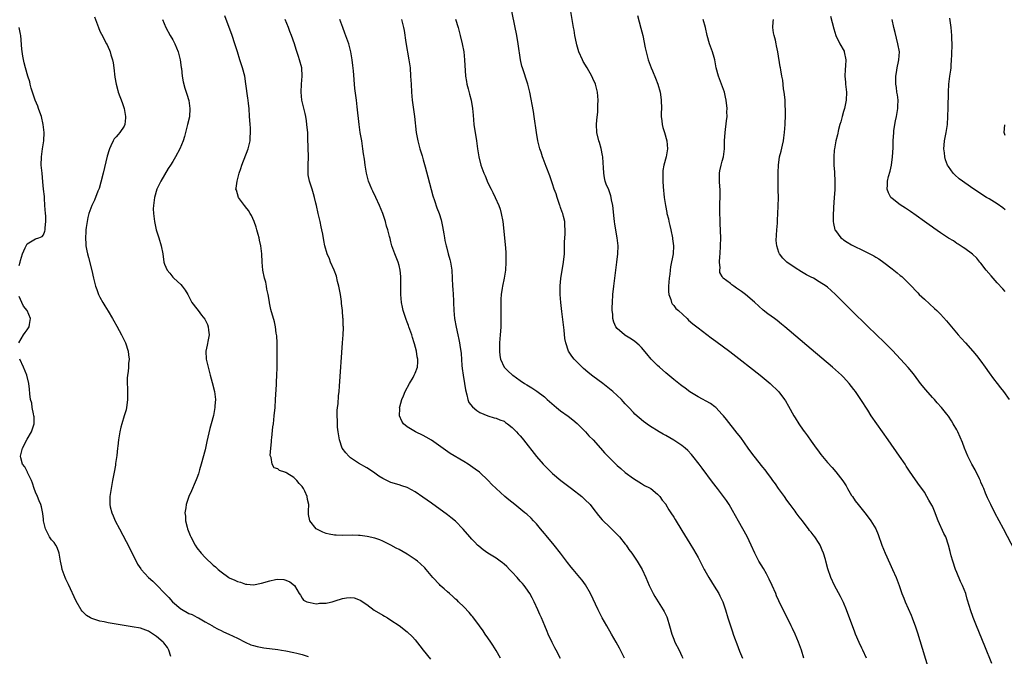
# Model space of a CAD drawing. Units: inches. Extents: x 2628000 to 2631000, y 1509000 to 1512000.
# Drawn here: x 2629285 to 2629529, y 1511513 to 1511671 of the extents above; entities that cross this region are included whole.
import ezdxf

# ---------------------------------------------------------------- set-up
doc = ezdxf.new("R2010")
doc.units = ezdxf.units.IN
doc.header["$MEASUREMENT"] = 0
doc.layers.add('LD26281509_10ft', color=254, linetype='Continuous')

msp = doc.modelspace()

# ---------------------------------------------------------------- linework, layer by layer
at = {"layer": 'LD26281509_10ft'}
for points, elevation in [([(2629479.21, 1511513), (2629478.59, 1511515), (2629477.88, 1511517), (2629477.03, 1511519), (2629476.36, 1511520.36), (2629476.07, 1511521), (2629474.37, 1511524.37), (2629474.09, 1511525), (2629473, 1511527.24), (2629472.44, 1511528.44), (2629472.22, 1511529), (2629471.33, 1511531), (2629470.59, 1511532.59), (2629469.92, 1511533.92), (2629469.18, 1511535.18), (2629468.08, 1511537), (2629467.02, 1511539), (2629466.15, 1511541), (2629465.13, 1511543.13), (2629463, 1511546.88), (2629462.27, 1511548.27), (2629461.55, 1511549.55), (2629460.66, 1511551), (2629460.01, 1511552.01), (2629459.3, 1511553), (2629457.79, 1511555), (2629456.57, 1511556.57), (2629454.01, 1511560.01), (2629453.3, 1511561), (2629451.74, 1511563), (2629451.41, 1511563.41), (2629450.43, 1511564.43), (2629449.77, 1511565), (2629449, 1511565.63), (2629447, 1511566.96), (2629445, 1511568.09), (2629444.4, 1511568.4), (2629443.38, 1511569), (2629441, 1511570.51), (2629439.54, 1511571.54), (2629438.45, 1511572.45), (2629437.39, 1511573.39), (2629437, 1511573.79), (2629435.86, 1511575), (2629435.43, 1511575.43), (2629435, 1511575.95), (2629434.48, 1511576.48), (2629434.04, 1511577), (2629433, 1511578.03), (2629431.93, 1511579), (2629429.42, 1511581), (2629427, 1511582.74), (2629426.66, 1511583), (2629425.73, 1511583.73), (2629424.68, 1511584.68), (2629424.33, 1511585), (2629422.37, 1511587), (2629421.75, 1511587.75), (2629420.9, 1511589), (2629420.25, 1511591), (2629420.07, 1511592.07), (2629419.84, 1511594.16), (2629419.27, 1511598.73), (2629419.01, 1511601), (2629418.86, 1511603), (2629418.85, 1511605.15), (2629419.03, 1511606.97), (2629419.73, 1511611), (2629419.91, 1511613), (2629419.95, 1511614.05), (2629419.95, 1511615), (2629419.97, 1511615.97), (2629420.12, 1511617.88), (2629420.15, 1511619), (2629420.04, 1511620.04), (2629420.01, 1511621), (2629419.73, 1511622.27), (2629419.52, 1511623), (2629419.37, 1511623.37), (2629419, 1511624.47), (2629418.85, 1511624.85), (2629418.82, 1511625), (2629418.11, 1511627), (2629417.88, 1511627.88), (2629417.43, 1511629), (2629417, 1511630.35), (2629416.32, 1511632.32), (2629415.41, 1511634.59), (2629414.64, 1511636.64), (2629414.47, 1511637), (2629414.14, 1511638.14), (2629413.81, 1511639), (2629413.35, 1511641), (2629413, 1511643), (2629412.43, 1511647), (2629412.24, 1511648.24), (2629411.37, 1511653), (2629410.89, 1511655), (2629409.53, 1511659), (2629409.41, 1511659.41), (2629409.06, 1511661), (2629408.51, 1511665), (2629408.15, 1511667), (2629405.9, 1511677.9)], 9250), ([(2629494.67, 1511513), (2629493.77, 1511515), (2629493.51, 1511515.51), (2629492.87, 1511516.87), (2629491.98, 1511519), (2629491.7, 1511519.7), (2629490.09, 1511524.09), (2629489.74, 1511525), (2629489, 1511526.77), (2629488.27, 1511528.27), (2629486.79, 1511531), (2629485.84, 1511533), (2629485.13, 1511535.13), (2629484.66, 1511537), (2629484.53, 1511537.47), (2629484.05, 1511539), (2629483.72, 1511539.72), (2629483.2, 1511541), (2629483, 1511541.35), (2629481.9, 1511543), (2629481.5, 1511543.5), (2629481, 1511544.2), (2629480.6, 1511544.6), (2629480.35, 1511545), (2629479, 1511546.74), (2629478.82, 1511547), (2629478, 1511548), (2629477.32, 1511549), (2629477, 1511549.4), (2629475.83, 1511551), (2629475, 1511552.08), (2629474.36, 1511553), (2629472.94, 1511555), (2629472.16, 1511556.16), (2629471.51, 1511557), (2629471, 1511557.7), (2629470.44, 1511558.44), (2629469.99, 1511559), (2629469.57, 1511559.57), (2629469, 1511560.26), (2629466.86, 1511563), (2629466.09, 1511564.09), (2629465.38, 1511565), (2629463.57, 1511567.57), (2629462.71, 1511568.71), (2629460.07, 1511572.07), (2629459.26, 1511573), (2629459, 1511573.32), (2629457.39, 1511575), (2629457.19, 1511575.19), (2629456.04, 1511576.04), (2629453, 1511577.66), (2629451, 1511578.91), (2629449.81, 1511579.81), (2629449, 1511580.37), (2629448.65, 1511580.65), (2629447, 1511581.92), (2629445, 1511583.6), (2629443.42, 1511585), (2629443, 1511585.4), (2629441.43, 1511587), (2629440.3, 1511588.3), (2629439, 1511589.84), (2629438.42, 1511590.42), (2629437.35, 1511591.35), (2629437, 1511591.6), (2629436.15, 1511592.15), (2629434.9, 1511592.9), (2629434.77, 1511593), (2629433, 1511594.56), (2629432.68, 1511595), (2629432.13, 1511596.13), (2629431.93, 1511597), (2629431.87, 1511598.13), (2629431.75, 1511599), (2629431.76, 1511599.76), (2629431.8, 1511601), (2629431.95, 1511603), (2629432.15, 1511605), (2629432.4, 1511607), (2629432.93, 1511611), (2629433.15, 1511613), (2629433.19, 1511615), (2629432.99, 1511617), (2629432.4, 1511620.4), (2629432.32, 1511621), (2629432.25, 1511621.75), (2629431.87, 1511625), (2629431.58, 1511626.42), (2629431.49, 1511627), (2629431.41, 1511627.41), (2629430.89, 1511628.89), (2629430.3, 1511630.3), (2629430.04, 1511631), (2629429.83, 1511631.83), (2629429.65, 1511633), (2629429.6, 1511634.4), (2629429.51, 1511635.51), (2629429.41, 1511637), (2629429.35, 1511637.35), (2629429.05, 1511639.05), (2629428.6, 1511640.6), (2629428.47, 1511641), (2629427.98, 1511643), (2629427.89, 1511645), (2629427.95, 1511646.05), (2629428.16, 1511648.16), (2629428.21, 1511649), (2629428.22, 1511649.78), (2629428.28, 1511651), (2629428.11, 1511653), (2629427.58, 1511655), (2629427, 1511656.42), (2629426.73, 1511657), (2629425.59, 1511659), (2629424.61, 1511660.61), (2629424.41, 1511661), (2629423.52, 1511663), (2629423, 1511664.7), (2629422.89, 1511665.11), (2629422.52, 1511667), (2629422.32, 1511668.32), (2629422.2, 1511669), (2629421.54, 1511673)], 9240), ([(2629303.64, 1511671.64), (2629304.59, 1511669), (2629305, 1511668.07), (2629305.36, 1511667.36), (2629306.63, 1511665), (2629306.75, 1511664.75), (2629307, 1511664.17), (2629307.39, 1511663.39), (2629307.54, 1511663), (2629307.71, 1511662.29), (2629308.11, 1511661), (2629308.25, 1511660.25), (2629308.42, 1511659), (2629308.69, 1511656.69), (2629308.97, 1511655), (2629309.4, 1511653.4), (2629309.53, 1511653), (2629310.5, 1511650.5), (2629311.02, 1511649), (2629311.3, 1511647), (2629311.32, 1511646.68), (2629311.17, 1511645), (2629311, 1511644.57), (2629309.95, 1511643), (2629309.47, 1511642.53), (2629309, 1511642), (2629308.51, 1511641.49), (2629308.27, 1511641), (2629307.71, 1511639.71), (2629307.34, 1511639), (2629307.24, 1511638.76), (2629306.8, 1511637.2), (2629305.79, 1511633), (2629305.24, 1511630.76), (2629304.78, 1511629.22), (2629304.71, 1511629), (2629304.49, 1511628.49), (2629303.66, 1511626.34), (2629302.95, 1511625), (2629302.27, 1511623), (2629302.02, 1511622.02), (2629301.8, 1511621), (2629301.58, 1511619.58), (2629301.51, 1511619), (2629301.51, 1511618.49), (2629301.4, 1511617), (2629301.46, 1511615.46), (2629301.51, 1511615), (2629301.74, 1511613.74), (2629301.9, 1511613), (2629302.16, 1511612.16), (2629302.95, 1511608.95), (2629303.4, 1511607), (2629303.92, 1511605), (2629304.2, 1511604.2), (2629304.65, 1511603), (2629305, 1511602.31), (2629305.71, 1511601), (2629306.21, 1511600.21), (2629307, 1511598.84), (2629308.12, 1511597), (2629308.43, 1511596.43), (2629309.15, 1511595.15), (2629310.33, 1511593), (2629310.54, 1511592.54), (2629311, 1511591.65), (2629311.3, 1511591), (2629311.95, 1511589), (2629312.08, 1511588.08), (2629312.18, 1511587), (2629312.08, 1511585.92), (2629312.05, 1511585), (2629311.94, 1511583.94), (2629311.81, 1511583), (2629311.75, 1511582.25), (2629311.71, 1511581), (2629311.78, 1511579.78), (2629311.83, 1511578.17), (2629311.84, 1511577), (2629311.64, 1511575.64), (2629311.6, 1511575), (2629311.51, 1511574.49), (2629311.02, 1511573), (2629310.38, 1511571), (2629310.16, 1511570.16), (2629309.91, 1511569), (2629309.6, 1511567), (2629309.43, 1511565.43), (2629309.37, 1511565), (2629309.15, 1511563.15), (2629308.84, 1511561.16), (2629308.8, 1511560.8), (2629308.48, 1511559), (2629308.23, 1511557.77), (2629308.11, 1511557), (2629307.73, 1511555), (2629307.42, 1511553), (2629307.41, 1511551), (2629307.53, 1511550.47), (2629307.91, 1511549), (2629308.25, 1511548.25), (2629308.78, 1511547), (2629309.81, 1511545), (2629312.3, 1511540.3), (2629314.31, 1511536.31), (2629315.09, 1511535.09), (2629315.16, 1511535), (2629317.03, 1511533), (2629318.07, 1511532.07), (2629319, 1511531.2), (2629321.04, 1511529), (2629322.01, 1511528.01), (2629322.93, 1511527), (2629325, 1511525.27), (2629325.16, 1511525.16), (2629327, 1511524.1), (2629327.79, 1511523.79), (2629329, 1511523.16), (2629329.12, 1511523.12), (2629329.37, 1511523), (2629331, 1511522.03), (2629332.82, 1511521), (2629333, 1511520.88), (2629334.21, 1511520.21), (2629335, 1511519.86), (2629335.58, 1511519.58), (2629336.91, 1511519), (2629339, 1511517.94), (2629340.96, 1511516.96), (2629342.36, 1511516.36), (2629343, 1511516.16), (2629343.9, 1511515.9), (2629345.57, 1511515.57), (2629349, 1511515.14), (2629349.94, 1511515), (2629351, 1511514.84), (2629353, 1511514.46), (2629353.74, 1511514.26), (2629355, 1511513.97), (2629356.54, 1511513.46)], 9320), ([(2629320.45, 1511671), (2629321.3, 1511669), (2629322.39, 1511667), (2629323, 1511665.96), (2629323.51, 1511665), (2629324.34, 1511663), (2629324.87, 1511661), (2629325.11, 1511659.11), (2629325.17, 1511658.83), (2629325.34, 1511657), (2629325.57, 1511655.57), (2629325.99, 1511653.99), (2629326.34, 1511653), (2629326.48, 1511652.48), (2629327, 1511650.97), (2629327.27, 1511649), (2629327.12, 1511646.88), (2629326.68, 1511645), (2629325.93, 1511642.07), (2629325.61, 1511641), (2629324.79, 1511639), (2629323.7, 1511637), (2629323, 1511635.88), (2629322.48, 1511635), (2629321.9, 1511634.1), (2629320.03, 1511631), (2629319.06, 1511629), (2629318.47, 1511627), (2629318.33, 1511625.67), (2629318.21, 1511625), (2629318.19, 1511624.19), (2629318.22, 1511623), (2629318.48, 1511621), (2629318.92, 1511619), (2629319, 1511618.7), (2629319.55, 1511617), (2629320.15, 1511615), (2629320.53, 1511613), (2629320.83, 1511611), (2629321, 1511610.48), (2629321.64, 1511609), (2629322.25, 1511608.25), (2629323, 1511607.25), (2629323.24, 1511607), (2629325, 1511605.44), (2629325.37, 1511605), (2629326.05, 1511604.05), (2629326.71, 1511603), (2629327, 1511602.48), (2629327.76, 1511601), (2629329, 1511599.41), (2629329.28, 1511599), (2629330.16, 1511597.84), (2629330.91, 1511596.91), (2629331.58, 1511595.58), (2629331.76, 1511595), (2629331.84, 1511594.16), (2629332, 1511593), (2629331.76, 1511591.76), (2629331.56, 1511590.44), (2629331.19, 1511589), (2629331.24, 1511587), (2629331.73, 1511585), (2629332.3, 1511583), (2629332.77, 1511581.23), (2629332.83, 1511581), (2629332.85, 1511580.85), (2629333.31, 1511579), (2629333.55, 1511577), (2629333.46, 1511575.46), (2629333.41, 1511575), (2629333.05, 1511573.05), (2629332.49, 1511571), (2629332.15, 1511569.85), (2629331.69, 1511567.69), (2629331.41, 1511566.59), (2629331, 1511564.59), (2629330.02, 1511561), (2629329.62, 1511559.62), (2629329.36, 1511558.64), (2629329, 1511557.57), (2629328.84, 1511557.16), (2629328.57, 1511556.57), (2629327.62, 1511554.38), (2629326.99, 1511553.01), (2629326.29, 1511551), (2629326.21, 1511550.21), (2629325.98, 1511549), (2629326.15, 1511548.15), (2629326.17, 1511547), (2629326.54, 1511545.46), (2629326.69, 1511545), (2629327, 1511544.16), (2629327.34, 1511543.34), (2629327.46, 1511543), (2629328.53, 1511541), (2629329, 1511540.29), (2629330.04, 1511539), (2629331, 1511537.91), (2629333, 1511536.07), (2629333.6, 1511535.6), (2629334.27, 1511535), (2629335, 1511534.38), (2629336.89, 1511533), (2629337, 1511532.94), (2629338.35, 1511532.35), (2629339, 1511532), (2629339.79, 1511531.79), (2629341, 1511531.33), (2629341.32, 1511531.32), (2629343, 1511531.16), (2629345, 1511531.57), (2629347, 1511532.18), (2629348.47, 1511532.47), (2629349, 1511532.55), (2629350.49, 1511532.49), (2629351, 1511532.34), (2629351.95, 1511531.95), (2629353.1, 1511531), (2629354.27, 1511529), (2629354.58, 1511528.58), (2629355, 1511527.86), (2629355.39, 1511527.39), (2629356.16, 1511527), (2629357, 1511526.79), (2629358.49, 1511526.49), (2629359, 1511526.54), (2629359.35, 1511526.65), (2629361, 1511526.63), (2629361.26, 1511526.74), (2629362.49, 1511527), (2629363.2, 1511527.2), (2629365, 1511527.8), (2629365.97, 1511527.97), (2629367, 1511528.05), (2629367.92, 1511527.92), (2629369, 1511527.54), (2629369.37, 1511527.37), (2629371, 1511526.31), (2629372.88, 1511524.88), (2629375, 1511523.63), (2629375.42, 1511523.42), (2629376.13, 1511523), (2629377, 1511522.45), (2629379, 1511521.07), (2629381, 1511519.54), (2629382.3, 1511518.3), (2629383, 1511517.55), (2629384.12, 1511516.12), (2629384.99, 1511515), (2629386.76, 1511512.76)], 9310), ([(2629404.14, 1511513), (2629403, 1511514.95), (2629402.21, 1511516.21), (2629401.68, 1511517), (2629401, 1511518.08), (2629400.34, 1511519), (2629399.82, 1511519.82), (2629398.9, 1511521), (2629397.25, 1511523.25), (2629397, 1511523.51), (2629396.35, 1511524.35), (2629395, 1511525.75), (2629393.69, 1511527), (2629393.35, 1511527.35), (2629393, 1511527.65), (2629392.32, 1511528.32), (2629391.48, 1511529), (2629391, 1511529.43), (2629390.19, 1511530.19), (2629389.22, 1511531), (2629389, 1511531.21), (2629387.37, 1511533), (2629385.69, 1511535), (2629385.36, 1511535.36), (2629384.34, 1511536.34), (2629383.56, 1511537), (2629383, 1511537.43), (2629381, 1511538.78), (2629379, 1511539.92), (2629378.27, 1511540.27), (2629377, 1511540.97), (2629375, 1511541.95), (2629374.27, 1511542.26), (2629373, 1511542.72), (2629371.15, 1511543.15), (2629369.39, 1511543.39), (2629369, 1511543.41), (2629367.46, 1511543.46), (2629365, 1511543.41), (2629363.46, 1511543.46), (2629363, 1511543.49), (2629361.72, 1511543.72), (2629361, 1511543.89), (2629360.17, 1511544.17), (2629358.82, 1511544.82), (2629358.52, 1511545), (2629356.9, 1511547), (2629356.59, 1511548.59), (2629356.56, 1511549), (2629356.62, 1511549.38), (2629356.64, 1511551), (2629356.31, 1511552.31), (2629356.27, 1511553), (2629355.7, 1511554.3), (2629355.34, 1511555), (2629355, 1511555.5), (2629354.26, 1511556.26), (2629353.72, 1511557), (2629353, 1511557.68), (2629351.21, 1511558.79), (2629351, 1511558.91), (2629350.91, 1511558.91), (2629350.75, 1511559), (2629349.43, 1511559.43), (2629349, 1511559.88), (2629348.11, 1511560.11), (2629347.62, 1511561), (2629347.36, 1511562.64), (2629347.17, 1511563), (2629347.14, 1511563.14), (2629347.28, 1511565), (2629347.46, 1511566.54), (2629347.46, 1511567), (2629347.51, 1511567.51), (2629347.79, 1511570.21), (2629347.9, 1511571), (2629348.14, 1511573), (2629348.33, 1511575), (2629348.47, 1511577), (2629348.69, 1511580.69), (2629348.7, 1511581.3), (2629348.79, 1511583), (2629348.85, 1511584.85), (2629348.88, 1511587), (2629348.88, 1511589), (2629348.82, 1511591), (2629348.73, 1511592.73), (2629348.61, 1511593.39), (2629348.42, 1511595), (2629348.19, 1511596.19), (2629347.29, 1511599.29), (2629346.93, 1511600.93), (2629346.92, 1511601.08), (2629346.6, 1511603), (2629346.28, 1511604.28), (2629346.23, 1511605), (2629346, 1511606), (2629345.73, 1511607), (2629345.3, 1511609), (2629345.1, 1511611), (2629345.01, 1511613), (2629344.78, 1511615), (2629344.45, 1511616.45), (2629344.36, 1511617), (2629344.17, 1511617.83), (2629343.83, 1511619), (2629343.62, 1511619.62), (2629343.13, 1511621), (2629342.48, 1511622.48), (2629342.15, 1511623), (2629341.77, 1511623.77), (2629341, 1511624.68), (2629340.88, 1511624.88), (2629340.76, 1511625), (2629340.04, 1511625.96), (2629339.31, 1511627), (2629339, 1511627.86), (2629338.74, 1511628.74), (2629338.65, 1511629), (2629338.7, 1511629.3), (2629338.92, 1511631), (2629339.48, 1511633), (2629339.89, 1511634.11), (2629340.09, 1511635), (2629341.66, 1511639), (2629342.16, 1511641), (2629342.18, 1511641.82), (2629342.28, 1511643), (2629342.23, 1511644.23), (2629342.16, 1511645), (2629342.09, 1511646.09), (2629342, 1511647), (2629341.88, 1511649), (2629341.78, 1511650.22), (2629341.67, 1511651), (2629341.55, 1511651.55), (2629341.09, 1511655.09), (2629340.81, 1511657), (2629340.27, 1511659), (2629339.61, 1511661), (2629339.01, 1511662.99), (2629338.38, 1511665), (2629337.67, 1511667), (2629335.86, 1511671.86)], 9300), ([(2629418.95, 1511512.95), (2629417.89, 1511515), (2629417.57, 1511515.57), (2629416.9, 1511516.9), (2629415.93, 1511519), (2629415.63, 1511519.63), (2629415.07, 1511521), (2629414.22, 1511523), (2629413.84, 1511523.84), (2629413.36, 1511525), (2629412.46, 1511527), (2629411.98, 1511527.98), (2629411.41, 1511529), (2629410.42, 1511530.42), (2629409.97, 1511531), (2629409.53, 1511531.53), (2629409, 1511532.07), (2629408.2, 1511533), (2629407, 1511534.33), (2629406.34, 1511535), (2629405.7, 1511535.7), (2629405, 1511536.29), (2629404.59, 1511536.59), (2629404, 1511537), (2629403, 1511537.74), (2629400.94, 1511539), (2629399.82, 1511539.82), (2629398.72, 1511540.72), (2629398.43, 1511541), (2629397.72, 1511541.72), (2629397, 1511542.48), (2629396.52, 1511543), (2629394.91, 1511544.91), (2629393, 1511546.89), (2629391.84, 1511547.84), (2629391, 1511548.5), (2629387, 1511551.35), (2629384.89, 1511552.89), (2629383, 1511554.19), (2629381.16, 1511555.16), (2629381, 1511555.23), (2629379.69, 1511555.69), (2629379, 1511555.87), (2629377, 1511556.49), (2629376.64, 1511556.64), (2629375, 1511557.44), (2629374.03, 1511558.03), (2629372.67, 1511559), (2629371, 1511560.07), (2629369, 1511561.23), (2629367, 1511562.6), (2629366.54, 1511563), (2629365.81, 1511563.81), (2629364.94, 1511565), (2629364.23, 1511567), (2629363.93, 1511569), (2629363.8, 1511570.2), (2629363.75, 1511571), (2629363.75, 1511571.75), (2629363.67, 1511573), (2629363.71, 1511574.29), (2629363.78, 1511575), (2629363.9, 1511575.9), (2629364.05, 1511577.95), (2629364.17, 1511579), (2629364.29, 1511580.29), (2629365, 1511590.99), (2629365.18, 1511593), (2629365.27, 1511594.73), (2629365.26, 1511595), (2629365.21, 1511595.21), (2629365.17, 1511597), (2629365.13, 1511597.13), (2629364.99, 1511599), (2629364.76, 1511600.76), (2629364.77, 1511601), (2629364.75, 1511601.25), (2629364.48, 1511603), (2629364.1, 1511605), (2629363.78, 1511606.22), (2629363.51, 1511607.51), (2629362.99, 1511608.99), (2629362.07, 1511611), (2629361.78, 1511611.78), (2629361.21, 1511613), (2629360.62, 1511615), (2629360.36, 1511616.36), (2629360.14, 1511617.86), (2629359.92, 1511619), (2629359.72, 1511619.72), (2629359.48, 1511621), (2629359, 1511623.01), (2629358.56, 1511625), (2629358.4, 1511625.6), (2629358.08, 1511627), (2629357.87, 1511627.87), (2629357.48, 1511629), (2629356.83, 1511631), (2629356.55, 1511632.55), (2629356.49, 1511633), (2629356.53, 1511633.47), (2629356.52, 1511635), (2629356.56, 1511637), (2629356.47, 1511641.53), (2629356.4, 1511643), (2629356.26, 1511644.26), (2629356.22, 1511645), (2629356.1, 1511645.9), (2629355.93, 1511647), (2629355.77, 1511647.77), (2629354.97, 1511651), (2629354.77, 1511653), (2629354.87, 1511655), (2629355.05, 1511657), (2629354.93, 1511659), (2629354.41, 1511661), (2629354.16, 1511661.84), (2629353.57, 1511663.57), (2629353.12, 1511665), (2629352.4, 1511667), (2629352, 1511668), (2629351.63, 1511669), (2629350.79, 1511671)], 9290), ([(2629434.78, 1511513), (2629433.82, 1511515), (2629433.53, 1511515.53), (2629432.74, 1511517), (2629431.58, 1511519), (2629430.39, 1511521), (2629429.26, 1511523), (2629428.26, 1511525), (2629426.36, 1511529), (2629425.14, 1511531.14), (2629424.31, 1511532.31), (2629423.78, 1511533), (2629422.49, 1511534.49), (2629422.06, 1511535), (2629421.56, 1511535.56), (2629420.66, 1511536.66), (2629418.94, 1511539), (2629417.39, 1511541), (2629415.38, 1511543.38), (2629415, 1511543.87), (2629414.47, 1511544.47), (2629414.05, 1511545), (2629413, 1511546.23), (2629412.31, 1511547), (2629411.66, 1511547.66), (2629410.61, 1511548.61), (2629410.17, 1511549), (2629407.63, 1511551), (2629406.18, 1511552.18), (2629405.21, 1511553), (2629403.01, 1511555), (2629402, 1511556), (2629401.04, 1511557), (2629398.92, 1511559), (2629397.81, 1511559.81), (2629396.07, 1511561), (2629395, 1511561.63), (2629391.68, 1511563.68), (2629390.47, 1511564.47), (2629387, 1511566.91), (2629385.7, 1511567.7), (2629385, 1511568.1), (2629383.07, 1511569), (2629381, 1511570.23), (2629380.14, 1511571), (2629379.67, 1511571.67), (2629379.15, 1511573), (2629379.18, 1511574.82), (2629379.15, 1511575), (2629379.19, 1511575.19), (2629379.69, 1511577), (2629380.07, 1511577.93), (2629380.53, 1511579), (2629381.57, 1511581), (2629382.47, 1511582.47), (2629382.77, 1511583), (2629383, 1511583.53), (2629383.57, 1511585), (2629383.68, 1511586.32), (2629383.65, 1511587), (2629383.52, 1511587.52), (2629383.31, 1511589), (2629382.81, 1511590.81), (2629382.78, 1511591), (2629382.35, 1511592.35), (2629382.16, 1511593), (2629381.65, 1511594.35), (2629381.42, 1511595), (2629381.33, 1511595.33), (2629381, 1511596.14), (2629380.78, 1511596.78), (2629380.67, 1511597), (2629380.48, 1511597.52), (2629380.05, 1511599), (2629379.88, 1511599.88), (2629379.62, 1511601), (2629379.43, 1511603), (2629379.43, 1511605), (2629379.45, 1511606.55), (2629379.48, 1511607), (2629379.46, 1511607.46), (2629379.31, 1511609), (2629379, 1511610.18), (2629378.75, 1511611), (2629377.93, 1511613), (2629377.26, 1511615), (2629377, 1511616.04), (2629376.79, 1511616.79), (2629376.68, 1511617.32), (2629376.22, 1511619), (2629375.91, 1511619.91), (2629375.64, 1511621), (2629374.96, 1511623), (2629374.17, 1511625), (2629373.23, 1511627), (2629372.49, 1511628.49), (2629372.26, 1511629), (2629371.47, 1511631), (2629370.95, 1511633), (2629370.61, 1511635), (2629370.43, 1511636.43), (2629370.22, 1511637.78), (2629370.07, 1511639), (2629369.77, 1511641), (2629369.42, 1511643), (2629369.12, 1511645), (2629368.65, 1511649.35), (2629368.44, 1511651), (2629368.1, 1511653.9), (2629367.71, 1511658.29), (2629367.57, 1511659.57), (2629367.44, 1511661), (2629367.11, 1511663), (2629366.66, 1511664.66), (2629366.54, 1511665), (2629365.6, 1511667.6), (2629365.06, 1511669), (2629364.38, 1511671)], 9280), ([(2629379.61, 1511671), (2629380.11, 1511669), (2629380.25, 1511668.25), (2629380.7, 1511665.3), (2629381.46, 1511661), (2629381.72, 1511659), (2629381.88, 1511657), (2629381.97, 1511655), (2629382.09, 1511653), (2629382.29, 1511651), (2629382.83, 1511647), (2629383.25, 1511643), (2629383.62, 1511641), (2629384.18, 1511639), (2629384.71, 1511637.29), (2629385, 1511636.3), (2629385.49, 1511634.51), (2629386.11, 1511632.11), (2629387.39, 1511627.39), (2629387.79, 1511626.21), (2629388.38, 1511624.38), (2629388.91, 1511623), (2629389.42, 1511621.42), (2629389.53, 1511621), (2629389.79, 1511619.79), (2629390.05, 1511617.95), (2629390.22, 1511617), (2629390.37, 1511616.37), (2629390.65, 1511615), (2629390.74, 1511614.74), (2629391.19, 1511613), (2629391.59, 1511611.59), (2629391.72, 1511611), (2629392.05, 1511609), (2629392.17, 1511607), (2629392.26, 1511605), (2629392.33, 1511604.33), (2629392.41, 1511603), (2629392.47, 1511601.53), (2629392.5, 1511601), (2629392.54, 1511599), (2629392.7, 1511597), (2629393.14, 1511594.86), (2629393.58, 1511593), (2629393.84, 1511591.84), (2629393.98, 1511591), (2629394.12, 1511589.88), (2629394.26, 1511589), (2629394.35, 1511588.35), (2629394.56, 1511585.44), (2629394.64, 1511584.64), (2629394.86, 1511583), (2629395.22, 1511581), (2629395.41, 1511579.41), (2629395.82, 1511578.18), (2629396.02, 1511577), (2629396.3, 1511576.3), (2629397.16, 1511575.16), (2629398.27, 1511574.27), (2629399, 1511573.78), (2629401, 1511572.94), (2629402.51, 1511572.51), (2629403, 1511572.39), (2629403.97, 1511571.97), (2629405, 1511571.61), (2629405.35, 1511571.35), (2629405.88, 1511571), (2629407, 1511570.12), (2629408.1, 1511569), (2629408.51, 1511568.51), (2629409, 1511567.99), (2629409.44, 1511567.44), (2629409.83, 1511567), (2629413, 1511562.9), (2629414.66, 1511561), (2629416.67, 1511559), (2629417, 1511558.7), (2629419.02, 1511557), (2629421.65, 1511555), (2629424.2, 1511553), (2629425, 1511552.27), (2629426.28, 1511551), (2629427, 1511550.11), (2629428.35, 1511548.35), (2629429.27, 1511547.27), (2629429.52, 1511547), (2629431, 1511545.58), (2629433, 1511543.6), (2629433.54, 1511543), (2629435, 1511541.22), (2629435.17, 1511541), (2629435.91, 1511539.91), (2629436.61, 1511539), (2629437.95, 1511537), (2629439.15, 1511535), (2629440.1, 1511533), (2629440.91, 1511531), (2629441.87, 1511529), (2629442.29, 1511528.29), (2629444.4, 1511525), (2629444.61, 1511524.61), (2629445.26, 1511523.26), (2629445.37, 1511523), (2629445.97, 1511521), (2629446.52, 1511519), (2629447, 1511517.7), (2629447.29, 1511517), (2629448.29, 1511515), (2629449, 1511513.54), (2629449.26, 1511513)], 9270), ([(2629393, 1511671.03), (2629393.6, 1511669), (2629394.14, 1511667), (2629394.62, 1511665), (2629395, 1511663), (2629395.24, 1511661), (2629395.48, 1511657), (2629395.67, 1511655.67), (2629395.81, 1511655), (2629396.15, 1511653.85), (2629396.48, 1511652.48), (2629396.88, 1511651), (2629397.17, 1511649), (2629397.31, 1511647.31), (2629397.55, 1511645), (2629398.17, 1511641), (2629398.41, 1511639), (2629398.71, 1511637), (2629399.24, 1511635), (2629400, 1511633), (2629400.3, 1511632.3), (2629401, 1511630.61), (2629401.79, 1511629), (2629402.24, 1511628.24), (2629402.77, 1511627), (2629403.69, 1511625), (2629404.04, 1511624.04), (2629404.31, 1511623), (2629404.67, 1511621), (2629405.3, 1511615.3), (2629405.43, 1511613.43), (2629405.46, 1511611.46), (2629405.45, 1511611), (2629405.34, 1511609), (2629405.04, 1511607), (2629404.58, 1511605), (2629404.51, 1511604.51), (2629404.26, 1511603), (2629404.18, 1511601.82), (2629404.18, 1511601), (2629404.21, 1511600.21), (2629404.17, 1511597.83), (2629404.2, 1511596.2), (2629404.16, 1511595), (2629404.08, 1511593.92), (2629404.05, 1511593), (2629403.9, 1511591), (2629403.89, 1511590.11), (2629403.84, 1511589), (2629403.92, 1511587.92), (2629404.08, 1511587), (2629405, 1511585.01), (2629406.01, 1511584.01), (2629407, 1511583.12), (2629407.15, 1511583), (2629409, 1511581.67), (2629410.02, 1511581), (2629410.64, 1511580.64), (2629411, 1511580.39), (2629411.89, 1511579.89), (2629413.09, 1511579.09), (2629415, 1511577.63), (2629415.66, 1511577), (2629417.93, 1511575), (2629419, 1511574.19), (2629420.85, 1511572.85), (2629421.98, 1511571.98), (2629423.08, 1511571.08), (2629425.15, 1511569), (2629426.01, 1511568.01), (2629427.01, 1511567), (2629428.83, 1511565), (2629429.84, 1511563.84), (2629431, 1511562.63), (2629432.62, 1511561), (2629433, 1511560.67), (2629433.92, 1511559.92), (2629435, 1511558.97), (2629437, 1511557.43), (2629439, 1511556.19), (2629439.76, 1511555.76), (2629441, 1511555.17), (2629441.29, 1511555), (2629443, 1511553.61), (2629443.58, 1511553), (2629444.14, 1511552.14), (2629445, 1511551.1), (2629445.06, 1511551), (2629445.75, 1511549.75), (2629446.28, 1511549), (2629447, 1511547.9), (2629447.32, 1511547.32), (2629449, 1511544.64), (2629451, 1511541.37), (2629451.91, 1511539.91), (2629453, 1511537.9), (2629454.5, 1511535), (2629454.68, 1511534.68), (2629455.65, 1511533), (2629457, 1511530.85), (2629458.11, 1511529), (2629458.42, 1511528.42), (2629459.1, 1511527), (2629459.79, 1511525), (2629460.37, 1511523), (2629461.03, 1511521), (2629461.52, 1511519.52), (2629461.71, 1511519), (2629462.03, 1511518.03), (2629462.56, 1511516.56), (2629463.26, 1511514.74), (2629463.98, 1511513)], 9260), ([(2629438.01, 1511672.01), (2629438.44, 1511670.44), (2629438.86, 1511668.86), (2629439.31, 1511667), (2629439.95, 1511663.95), (2629440.13, 1511663), (2629440.68, 1511661), (2629441.42, 1511659), (2629441.7, 1511658.3), (2629442.48, 1511656.48), (2629443.04, 1511655), (2629443.62, 1511653), (2629443.82, 1511651.82), (2629443.89, 1511651), (2629443.93, 1511649), (2629443.88, 1511647.88), (2629443.9, 1511647), (2629444.04, 1511645.96), (2629444.08, 1511645), (2629444.26, 1511644.26), (2629444.66, 1511643), (2629445.25, 1511641), (2629445.4, 1511639), (2629445.07, 1511637), (2629444.52, 1511635), (2629444.32, 1511633.68), (2629444.25, 1511633), (2629444.28, 1511632.28), (2629444.29, 1511631), (2629444.39, 1511629.61), (2629444.64, 1511627), (2629444.93, 1511625), (2629445.27, 1511623.27), (2629445.31, 1511623), (2629445.65, 1511621.65), (2629445.75, 1511621), (2629446.02, 1511620.02), (2629446.23, 1511619), (2629446.69, 1511617), (2629446.71, 1511616.71), (2629446.96, 1511615), (2629446.83, 1511613), (2629446.21, 1511609.79), (2629446.09, 1511609), (2629445.98, 1511607.98), (2629445.84, 1511607), (2629445.69, 1511605), (2629445.69, 1511603.69), (2629445.76, 1511603), (2629446.25, 1511601.75), (2629446.43, 1511601), (2629446.63, 1511600.63), (2629447, 1511600.25), (2629447.53, 1511599.53), (2629448.14, 1511599), (2629450.29, 1511597), (2629450.64, 1511596.64), (2629451.7, 1511595.7), (2629453, 1511594.69), (2629456.27, 1511592.27), (2629457.44, 1511591.44), (2629460.84, 1511588.84), (2629463.12, 1511587.12), (2629466.49, 1511584.49), (2629467.6, 1511583.6), (2629468.39, 1511583), (2629469.82, 1511581.82), (2629470.85, 1511581), (2629472.89, 1511579), (2629473, 1511578.87), (2629474.39, 1511577), (2629474.64, 1511576.64), (2629475.38, 1511575.38), (2629476.68, 1511573), (2629477, 1511572.46), (2629477.94, 1511571), (2629479, 1511569.46), (2629479.33, 1511569), (2629480.05, 1511568.05), (2629481, 1511566.67), (2629482.23, 1511565), (2629482.57, 1511564.57), (2629483, 1511563.96), (2629483.42, 1511563.42), (2629485, 1511561.44), (2629486.15, 1511560.15), (2629487.11, 1511559.11), (2629488.86, 1511556.86), (2629489.63, 1511555.63), (2629489.96, 1511555), (2629491, 1511553.3), (2629491.19, 1511553), (2629491.92, 1511551.92), (2629492.61, 1511551), (2629494.57, 1511548.57), (2629495.78, 1511547), (2629496.98, 1511544.98), (2629497.58, 1511543.58), (2629498.52, 1511541), (2629499.31, 1511539), (2629500.44, 1511536.44), (2629501.13, 1511535), (2629502.02, 1511533), (2629502.76, 1511531), (2629503.45, 1511529), (2629503.9, 1511527.9), (2629504.25, 1511527), (2629505.7, 1511523.7), (2629505.98, 1511523), (2629506.81, 1511520.81), (2629507.3, 1511519.3), (2629510.46, 1511509)], 9230), ([(2629525.7, 1511511.7), (2629523.97, 1511515.97), (2629521.87, 1511521), (2629521.06, 1511523.06), (2629520.39, 1511525), (2629520.16, 1511525.84), (2629519.62, 1511527.62), (2629519.24, 1511529), (2629518.44, 1511531), (2629517.96, 1511531.96), (2629517, 1511534.18), (2629516.67, 1511535), (2629516.01, 1511537), (2629515.63, 1511538.37), (2629515.4, 1511539.4), (2629514.98, 1511541), (2629514.3, 1511543), (2629513.86, 1511543.86), (2629512.46, 1511547), (2629512.04, 1511548.04), (2629511.68, 1511549), (2629511, 1511550.61), (2629510.87, 1511550.87), (2629510.13, 1511552.13), (2629509.6, 1511553), (2629509, 1511554.07), (2629508.35, 1511555), (2629507.76, 1511555.76), (2629506.84, 1511557.16), (2629505.31, 1511559.31), (2629504.52, 1511560.52), (2629504.22, 1511561), (2629502.87, 1511563), (2629500.01, 1511567), (2629495.87, 1511573), (2629495, 1511574.33), (2629493.3, 1511577), (2629491.93, 1511579), (2629491.51, 1511579.51), (2629491, 1511580.22), (2629490.38, 1511581), (2629489, 1511582.5), (2629488.51, 1511583), (2629486.3, 1511585), (2629481, 1511589.47), (2629474.5, 1511595), (2629473.67, 1511595.67), (2629472.55, 1511596.55), (2629471.95, 1511597), (2629470.23, 1511598.23), (2629469.12, 1511599.12), (2629468.05, 1511600.05), (2629467, 1511601.09), (2629464.72, 1511603), (2629463.71, 1511603.71), (2629463, 1511604.25), (2629462.54, 1511604.54), (2629461.88, 1511605), (2629461.37, 1511605.37), (2629461, 1511605.69), (2629459.22, 1511607), (2629459.12, 1511607.12), (2629459, 1511607.4), (2629458.42, 1511608.42), (2629458.35, 1511609), (2629458.44, 1511609.56), (2629458.33, 1511611), (2629458.38, 1511612.38), (2629458.45, 1511613), (2629458.57, 1511615), (2629458.61, 1511617), (2629458.5, 1511620.5), (2629458.45, 1511621.55), (2629458.42, 1511623), (2629458.43, 1511624.43), (2629458.41, 1511625.59), (2629458.45, 1511627), (2629458.46, 1511628.46), (2629458.44, 1511629), (2629458.37, 1511629.63), (2629458.31, 1511631), (2629458.33, 1511632.33), (2629458.31, 1511633), (2629458.41, 1511633.59), (2629458.72, 1511635), (2629459, 1511635.97), (2629459.26, 1511637), (2629459.51, 1511639), (2629459.58, 1511641), (2629459.72, 1511643), (2629460.07, 1511645.92), (2629460.17, 1511647), (2629460.16, 1511648.16), (2629460.18, 1511649), (2629459.99, 1511651), (2629459.82, 1511651.82), (2629459.53, 1511653), (2629458.02, 1511657), (2629457.51, 1511659), (2629457.15, 1511661), (2629457, 1511661.59), (2629456.58, 1511663), (2629455.85, 1511665), (2629455.29, 1511667), (2629454.82, 1511669), (2629454.29, 1511671)], 9220), ([(2629531.46, 1511539.46), (2629528.57, 1511545), (2629526.45, 1511549), (2629525.42, 1511551), (2629524.65, 1511552.65), (2629524.16, 1511553.84), (2629523.7, 1511555), (2629523.51, 1511555.51), (2629523, 1511556.6), (2629522.88, 1511556.88), (2629522.64, 1511557.36), (2629521.57, 1511559.57), (2629520.79, 1511561), (2629519.79, 1511563), (2629518.93, 1511565), (2629518.4, 1511566.4), (2629517.25, 1511569), (2629517, 1511569.51), (2629516.17, 1511571), (2629515.7, 1511571.7), (2629515, 1511572.89), (2629514.6, 1511573.4), (2629513.28, 1511575), (2629512.17, 1511576.17), (2629511.5, 1511577), (2629511, 1511577.52), (2629509.37, 1511579.37), (2629508.04, 1511581), (2629506.56, 1511583), (2629505.87, 1511583.87), (2629504.96, 1511584.96), (2629503.08, 1511587), (2629501.09, 1511589.09), (2629499.11, 1511591.11), (2629495, 1511595.03), (2629490.99, 1511599), (2629487, 1511603), (2629485.96, 1511603.96), (2629485, 1511604.79), (2629484.73, 1511605), (2629483, 1511606.14), (2629481.54, 1511607), (2629481, 1511607.3), (2629479.86, 1511607.86), (2629479, 1511608.37), (2629478.58, 1511608.58), (2629477, 1511609.57), (2629475, 1511610.99), (2629473.94, 1511611.94), (2629473.16, 1511613), (2629473, 1511613.39), (2629472.49, 1511615), (2629472.37, 1511616.37), (2629472.5, 1511619), (2629472.63, 1511620.63), (2629472.63, 1511621.37), (2629472.76, 1511623), (2629472.85, 1511624.85), (2629472.88, 1511627), (2629472.84, 1511628.84), (2629472.85, 1511629.15), (2629472.81, 1511632.81), (2629472.84, 1511633.16), (2629472.89, 1511635), (2629473.17, 1511637), (2629473.56, 1511638.44), (2629473.87, 1511639.87), (2629474.15, 1511641), (2629474.25, 1511641.75), (2629474.4, 1511643), (2629474.54, 1511645), (2629474.54, 1511645.46), (2629474.61, 1511647), (2629474.61, 1511649), (2629474.59, 1511649.41), (2629474.53, 1511651), (2629474.43, 1511652.43), (2629474.35, 1511653), (2629474.17, 1511653.83), (2629474.02, 1511656.02), (2629473.75, 1511657), (2629473.47, 1511658.53), (2629473.41, 1511659), (2629473.32, 1511659.32), (2629472.78, 1511663), (2629472.44, 1511664.44), (2629472.36, 1511665), (2629472.16, 1511665.84), (2629471.82, 1511667), (2629471.67, 1511667.67), (2629471.51, 1511669), (2629471.61, 1511670.39), (2629471.63, 1511671)], 9210), ([(2629485.79, 1511671.79), (2629486.64, 1511668.64), (2629487.13, 1511667), (2629488.07, 1511665), (2629489.12, 1511663.12), (2629489.15, 1511663), (2629489.58, 1511661), (2629489.49, 1511659.49), (2629489.39, 1511658.61), (2629489.31, 1511657), (2629489.46, 1511655.46), (2629489.49, 1511655), (2629489.72, 1511653), (2629489.62, 1511651), (2629489.21, 1511649), (2629489, 1511648.23), (2629488.64, 1511647), (2629488.3, 1511645.7), (2629488.1, 1511645), (2629487.79, 1511643.79), (2629487.51, 1511642.49), (2629487.11, 1511641), (2629486.74, 1511639), (2629486.7, 1511638.7), (2629486.59, 1511637), (2629486.58, 1511636.58), (2629486.62, 1511635), (2629486.74, 1511633.26), (2629486.85, 1511630.85), (2629486.83, 1511628.83), (2629486.71, 1511627), (2629486.53, 1511624.53), (2629486.41, 1511622.41), (2629486.45, 1511621), (2629486.5, 1511620.5), (2629486.87, 1511619), (2629487, 1511618.78), (2629488.35, 1511617), (2629488.71, 1511616.71), (2629489, 1511616.5), (2629489.92, 1511615.92), (2629491, 1511615.27), (2629491.49, 1511615), (2629493.87, 1511613.87), (2629495.51, 1511613), (2629496.5, 1511612.5), (2629497, 1511612.19), (2629497.77, 1511611.77), (2629499, 1511610.9), (2629501, 1511609.3), (2629502.31, 1511608.31), (2629503, 1511607.67), (2629503.39, 1511607.39), (2629505, 1511605.9), (2629505.83, 1511605), (2629507, 1511603.79), (2629507.37, 1511603.37), (2629507.74, 1511603), (2629509, 1511601.78), (2629511.54, 1511599.54), (2629512.12, 1511599), (2629513, 1511598.12), (2629514.48, 1511596.48), (2629517.4, 1511593), (2629518.14, 1511592.14), (2629519.15, 1511591), (2629521, 1511588.99), (2629521.91, 1511587.91), (2629523, 1511586.46), (2629524.04, 1511585), (2629525, 1511583.61), (2629526.1, 1511582.1), (2629527, 1511581), (2629527.87, 1511579.87), (2629528.62, 1511579), (2629529.97, 1511577)], 9200), ([(2629529, 1511603.7), (2629528.39, 1511604.39), (2629527, 1511605.84), (2629525.56, 1511607.56), (2629524.31, 1511609), (2629523, 1511610.71), (2629522.72, 1511611), (2629521.95, 1511611.95), (2629520.92, 1511612.92), (2629519, 1511614.31), (2629518.63, 1511614.63), (2629517.4, 1511615.4), (2629517, 1511615.62), (2629516.22, 1511616.22), (2629515, 1511616.91), (2629513, 1511618.24), (2629511.38, 1511619.38), (2629511, 1511619.61), (2629510.22, 1511620.22), (2629509.07, 1511621), (2629507, 1511622.54), (2629505.54, 1511623.54), (2629504.32, 1511624.32), (2629503, 1511625.12), (2629501, 1511626.69), (2629500.7, 1511627), (2629500.1, 1511628.1), (2629499.81, 1511629), (2629499.92, 1511630.08), (2629499.9, 1511631), (2629500.16, 1511632.16), (2629500.51, 1511633.49), (2629500.87, 1511635), (2629501.14, 1511637), (2629501.25, 1511639.25), (2629501.28, 1511641), (2629501.41, 1511643), (2629501.47, 1511643.47), (2629501.72, 1511645), (2629501.89, 1511645.89), (2629502.14, 1511647), (2629502.47, 1511649), (2629502.46, 1511649.54), (2629502.48, 1511651), (2629502.35, 1511652.35), (2629502.23, 1511653), (2629502.13, 1511654.13), (2629501.95, 1511655), (2629501.96, 1511655.96), (2629501.92, 1511657), (2629502.1, 1511657.9), (2629502.27, 1511659), (2629502.61, 1511660.61), (2629502.71, 1511661), (2629502.81, 1511663), (2629502.46, 1511665), (2629501.76, 1511667.76), (2629501.48, 1511669), (2629501.07, 1511671)], 9190), ([(2629529, 1511623.95), (2629528.43, 1511624.43), (2629527, 1511625.42), (2629525, 1511626.65), (2629524.41, 1511627), (2629521.27, 1511629), (2629519, 1511630.57), (2629518.41, 1511631), (2629517.61, 1511631.61), (2629516.55, 1511632.55), (2629516.16, 1511633), (2629515, 1511634.61), (2629514.77, 1511635), (2629514.25, 1511636.25), (2629514.06, 1511637), (2629513.98, 1511638.02), (2629513.84, 1511639), (2629513.9, 1511639.9), (2629514.01, 1511641), (2629514.4, 1511643), (2629514.73, 1511645), (2629514.83, 1511647), (2629514.87, 1511649.13), (2629514.98, 1511653.02), (2629515.08, 1511655), (2629515.33, 1511657), (2629515.56, 1511658.44), (2629515.6, 1511659), (2629515.61, 1511659.61), (2629515.74, 1511661), (2629515.8, 1511662.2), (2629515.86, 1511665), (2629515.82, 1511666.18), (2629515.82, 1511667), (2629515.6, 1511669), (2629515.28, 1511671.28)], 9180), ([(2629285, 1511610.12), (2629285.22, 1511611), (2629285.35, 1511611.35), (2629285.82, 1511613), (2629286.52, 1511614.52), (2629286.69, 1511615), (2629287, 1511615.54), (2629288.23, 1511616.23), (2629289, 1511616.71), (2629289.88, 1511617), (2629290.65, 1511617.35), (2629291, 1511617.74), (2629291.38, 1511618.62), (2629291.45, 1511619), (2629291.43, 1511619.43), (2629291.58, 1511621), (2629291.56, 1511622.44), (2629291.51, 1511623), (2629291.39, 1511625), (2629291.23, 1511626.77), (2629291.23, 1511627.23), (2629291.03, 1511629), (2629290.86, 1511630.86), (2629290.65, 1511633), (2629290.47, 1511635), (2629290.49, 1511637), (2629290.8, 1511639), (2629291.13, 1511641), (2629291.19, 1511643), (2629290.97, 1511645), (2629290.49, 1511647), (2629290.11, 1511648.11), (2629289.77, 1511649), (2629289.58, 1511649.58), (2629288.98, 1511651), (2629288.5, 1511652.5), (2629288.29, 1511653), (2629287.96, 1511654.04), (2629287.74, 1511655), (2629287.61, 1511655.61), (2629287.17, 1511657), (2629286.59, 1511659), (2629286.26, 1511660.26), (2629285.92, 1511661.92), (2629285.69, 1511663.69), (2629285.37, 1511667), (2629285.33, 1511667.33), (2629285.03, 1511669)], 9330), ([(2629529, 1511642.31), (2629528.78, 1511643), (2629528.95, 1511644.95)], 9170), ([(2629284.95, 1511591), (2629286.09, 1511593), (2629286.46, 1511593.54), (2629287, 1511594.25), (2629287.31, 1511594.69), (2629287.48, 1511595), (2629287.56, 1511595.56), (2629287.84, 1511597), (2629286.96, 1511599), (2629286.08, 1511600.08), (2629285.65, 1511601), (2629285, 1511602.48)], 9330), ([(2629322.52, 1511513.47), (2629322.05, 1511515), (2629321.69, 1511515.69), (2629320.83, 1511516.83), (2629320.66, 1511517), (2629319, 1511518.4), (2629317, 1511519.67), (2629315, 1511520.41), (2629313, 1511520.8), (2629309, 1511521.41), (2629307, 1511521.76), (2629306, 1511522), (2629305, 1511522.19), (2629303.24, 1511522.76), (2629303, 1511522.82), (2629302.61, 1511523), (2629301.62, 1511523.62), (2629301, 1511524.25), (2629300.62, 1511524.62), (2629300.35, 1511525), (2629299.14, 1511527.14), (2629297.21, 1511531.21), (2629296.58, 1511532.58), (2629296.39, 1511533), (2629295.63, 1511535), (2629295.53, 1511535.53), (2629295.19, 1511537), (2629294.9, 1511539), (2629294.44, 1511540.44), (2629294.1, 1511541), (2629293.64, 1511541.64), (2629293, 1511542.32), (2629292.54, 1511543), (2629292, 1511544), (2629291.52, 1511545), (2629291.06, 1511547), (2629291, 1511547.42), (2629290.84, 1511548.84), (2629290.5, 1511550.5), (2629290.35, 1511551), (2629289.92, 1511551.92), (2629289.5, 1511553), (2629289, 1511554.07), (2629288.68, 1511555), (2629288.28, 1511556.28), (2629288.01, 1511557), (2629287.06, 1511558.94), (2629287.03, 1511559.03), (2629286.36, 1511560.36), (2629285.86, 1511561), (2629285.42, 1511562.58), (2629285.33, 1511563), (2629285.83, 1511565), (2629287, 1511567.21), (2629288.03, 1511569), (2629288.68, 1511571), (2629288.68, 1511572.68), (2629288.66, 1511573), (2629288.52, 1511573.48), (2629288.25, 1511575), (2629288.11, 1511576.11), (2629287.79, 1511577), (2629287.6, 1511578.4), (2629287.54, 1511579.54), (2629287.41, 1511581), (2629286.9, 1511583), (2629286.06, 1511585), (2629285.13, 1511587)], 9330)]:
    msp.add_lwpolyline(points, dxfattribs=dict(at, elevation=elevation))

doc.saveas('drawing.dxf')
